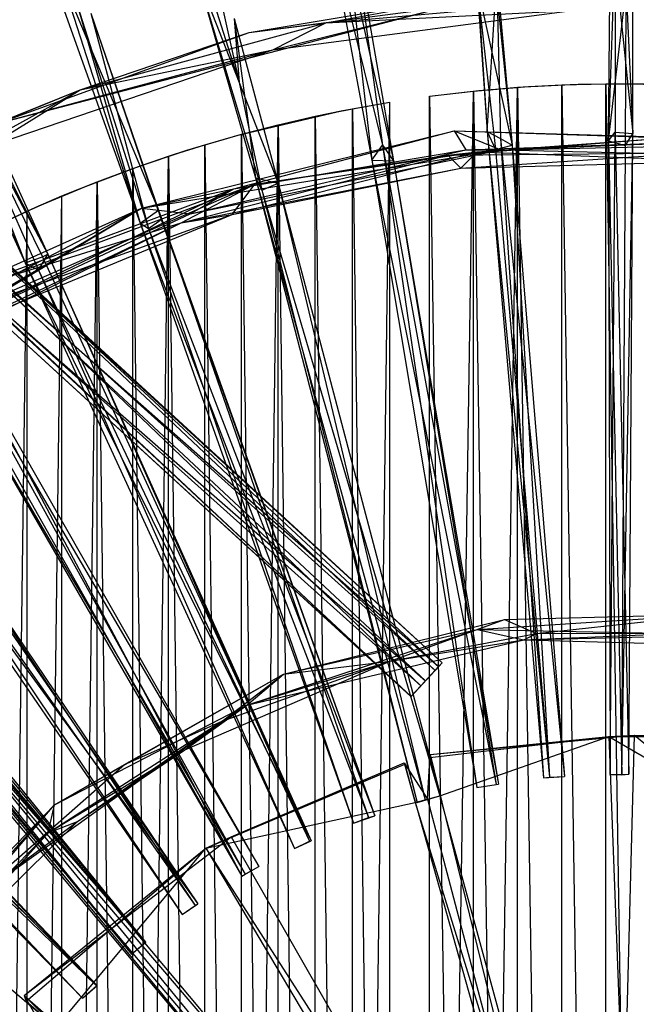
# Model space of a CAD drawing. Units: inches. Extents: x -22.5 to 22.4, y -15.4 to 22.5.
# Drawn here: x -6 to 0.2, y 5.2 to 15 of the extents above; entities that cross this region are included whole.
import ezdxf

# ---------------------------------------------------------------- set-up
doc = ezdxf.new("R2010")
doc.units = ezdxf.units.IN
doc.layers.get('0').update_dxf_attribs({"true_color": 0xc2ced6})

msp = doc.modelspace()

# ---------------------------------------------------------------- linework, layer by layer
at = {"color": 126, "true_color": 0x008351}
for p, q in [((-4.5844, 16.8949), (-3.7787, 14.3335)), ((-1.5116, 16.8282), (-1.3184, 13.8467)), ((0.1264, 13.8288), (0.1281, 16.6156)), ((-4.2438, 16.4219), (-3.7787, 14.3335)), ((-1.3474, 16.4442), (-1.0709, 13.7129)), ((-0.1155, 13.7562), (-0.0899, 16.4343)), ((-2.6752, 16.0212), (-2.3574, 13.7114)), ((-2.6752, 16.0212), (-2.2461, 13.5591)), ((-2.8975, 15.914), (-2.4633, 13.5635)), ((-2.8975, 15.914), (-2.3574, 13.7114)), ((-7.2995, 15.5991), (-5.9004, 12.5479)), ((-5.7084, 15.5911), (-4.7601, 12.9397)), ((-2.6859, 15.5241), (-2.4633, 13.5635)), ((-2.6859, 15.5241), (-2.2461, 13.5591)), ((-0.1155, 13.7562), (-0.0512, 15.5437)), ((-0.0512, 15.5437), (-0.0485, 13.8416)), ((-0.0512, 15.5437), (0.1264, 13.8288)), ((-5.5575, 15.4151), (-4.7601, 12.9397)), ((-5.5575, 15.4151), (-4.5758, 13.0693)), ((-4.2011, 15.4166), (-3.7787, 14.3335)), ((-4.2011, 15.4166), (-3.6143, 13.3894)), ((-4.2011, 15.4166), (-3.5533, 13.2678)), ((-6.905, 15.3281), (-5.676, 12.6334)), ((-1.3184, 13.8467), (-1.2228, 15.403)), ((-1.2228, 15.403), (-1.185, 13.7804)), ((-1.2228, 15.403), (-1.0709, 13.7129)), ((-3.6796, 14.8306), (-0.9557, 15.284)), ((-2.9166, 14.9249), (-0.9557, 15.284)), ((-1.4181, 15.2957), (-1.3184, 13.8467)), ((-1.4181, 15.2957), (-1.2348, 13.6683)), ((-1.4181, 15.2957), (-1.0709, 13.7129)), ((-0.1155, 13.7562), (0.0604, 15.273)), ((0.0522, 13.7102), (0.0604, 15.273)), ((0.0604, 15.273), (0.1264, 13.8288)), ((-6.9616, 15.1833), (-5.9004, 12.5479)), ((-6.9616, 15.1833), (-5.768, 12.4733)), ((-6.9616, 15.1833), (-5.676, 12.6334)), ((-2.9166, 14.9249), (-0.1596, 15.1694)), ((-6.1862, 13.9243), (-1.745, 15.079)), ((-5.3813, 15.0941), (-4.7601, 12.9397)), ((-5.3813, 15.0941), (-4.6777, 12.8873)), ((-3.6796, 14.8306), (-1.745, 15.079)), ((-3.4432, 14.6589), (-1.745, 15.079)), ((-3.4432, 14.6589), (-0.4758, 15.0486)), ((-2.9166, 14.9249), (-0.4758, 15.0486)), ((-5.2485, 15.021), (-4.6777, 12.8873)), ((-5.2485, 15.021), (-4.5758, 13.0693)), ((-5.2485, 15.021), (-4.551, 12.977)), ((-3.8285, 14.9677), (-3.7787, 14.3335)), ((-3.8285, 14.9677), (-3.6143, 13.3894)), ((-3.8285, 14.9677), (-3.3922, 13.3358)), ((-6.1862, 13.9243), (-3.6796, 14.8306)), ((-5.3537, 14.2627), (-2.9166, 14.9249)), ((-5.3537, 14.2627), (-3.6796, 14.8306)), ((-3.6796, 14.8306), (-2.9166, 14.9249)), ((-3.4432, 14.6589), (-2.9166, 14.9249)), ((-6.2506, 13.705), (-3.4432, 14.6589)), ((-6.1862, 13.9243), (-3.4432, 14.6589)), ((-5.3537, 14.2627), (-3.4432, 14.6589)), ((-6.6704, 14.516), (-5.9004, 12.5479)), ((-6.6704, 14.516), (-5.7259, 12.6055)), ((-6.6704, 14.516), (-5.676, 12.6334)), ((-8.6483, 12.448), (-5.3537, 14.2627)), ((-6.9372, 13.6249), (-5.3537, 14.2627)), ((-6.2506, 13.705), (-5.3537, 14.2627)), ((-6.1862, 13.9243), (-5.3537, 14.2627)), ((-3.7787, 14.3335), (-3.5533, 13.2678)), ((-3.7787, 14.3335), (-3.3922, 13.3358)), ((-11.6768, 13.886), (-2.4618, 2.7989)), ((-11.6768, 13.886), (-2.3061, 2.9371)), ((-4.7453, 13.0876), (-1.647, 13.8558)), ((-3.8302, 13.2817), (-1.647, 13.8558)), ((-1.647, 13.8558), (-1.5291, 13.6651)), ((-1.647, 13.8558), (-1.1822, 13.6679)), ((-1.647, 13.8558), (1.2056, 13.76)), ((-1.647, 13.8558), (2.2669, 13.7368)), ((-1.708, 13.6121), (0.7623, 13.8082)), ((-1.5291, 13.6651), (1.2056, 13.76)), ((-1.4174, 13.6463), (0.7623, 13.8082)), ((-1.3184, 13.8467), (-1.2348, 13.6683)), ((-1.3184, 13.8467), (-1.185, 13.7804)), ((-1.3184, 13.8467), (-0.759, 7.4453)), ((-1.3184, 13.8467), (-0.6995, 7.4492)), ((-1.185, 13.7804), (-1.0709, 13.7129)), ((-1.185, 13.7804), (-0.759, 7.4453)), ((-1.185, 13.7804), (-0.5508, 7.4559)), ((-1.1822, 13.6679), (1.2056, 13.76)), ((-0.1155, 13.7562), (-0.0485, 13.8416)), ((-0.0998, 7.4782), (-0.0485, 13.8416)), ((-0.0485, 13.8416), (0.0862, 7.4796)), ((-0.0485, 13.8416), (0.1264, 13.8288)), ((0.0173, 7.4737), (0.1264, 13.8288)), ((0.0522, 13.7102), (0.1264, 13.8288)), ((0.0862, 7.4796), (0.1264, 13.8288)), ((-11.3193, 13.6808), (-2.3061, 2.9371)), ((-11.3193, 13.6808), (-2.2802, 2.6937)), ((-4.7453, 13.0876), (-1.1822, 13.6679)), ((-4.2618, 13.0331), (-1.1822, 13.6679)), ((-4.2618, 13.0331), (-1.5291, 13.6651)), ((-3.8302, 13.2817), (-1.5291, 13.6651)), ((-2.4633, 13.5635), (-2.3574, 13.7114)), ((-2.3574, 13.7114), (-2.2461, 13.5591)), ((-2.3574, 13.7114), (-1.4204, 7.3484)), ((-2.3574, 13.7114), (-1.207, 7.382)), ((-1.5291, 13.6651), (-1.1822, 13.6679)), ((-1.2348, 13.6683), (-1.0709, 13.7129)), ((-1.2348, 13.6683), (-0.6995, 7.4492)), ((-1.1822, 13.6679), (2.2669, 13.7368)), ((-1.1822, 13.6679), (1.3835, 13.6053)), ((-1.0709, 13.7129), (-0.6995, 7.4492)), ((-1.0709, 13.7129), (-0.5508, 7.4559)), ((-0.1155, 13.7562), (-0.0998, 7.4782)), ((-0.1155, 13.7562), (0.0173, 7.4737)), ((-0.1155, 13.7562), (0.0522, 13.7102)), ((0.0173, 7.4737), (0.0522, 13.7102)), ((-4.3537, 12.9431), (-1.708, 13.6121)), ((-3.8452, 13.0251), (-1.4174, 13.6463)), ((-3.6235, 13.3248), (-1.4174, 13.6463)), ((-3.6235, 13.3248), (-1.708, 13.6121)), ((-2.4633, 13.5635), (-2.2461, 13.5591)), ((-2.4633, 13.5635), (-1.4204, 7.3484)), ((-2.4633, 13.5635), (-1.2299, 7.3785)), ((-1.708, 13.6121), (-1.4174, 13.6463)), ((-1.708, 13.6121), (0.7253, 13.6366)), ((-1.708, 13.6121), (-1.5792, 13.4857)), ((-1.5792, 13.4857), (-1.4174, 13.6463)), ((-1.5792, 13.4857), (0.7253, 13.6366)), ((-1.4174, 13.6463), (0.9469, 13.5536)), ((-11.4429, 13.5027), (-2.4618, 2.7989)), ((-11.4429, 13.5027), (-2.2802, 2.6937)), ((-4.3537, 12.9431), (-1.5792, 13.4857)), ((-3.8452, 13.0251), (-1.5792, 13.4857)), ((-2.2461, 13.5591), (-1.2299, 7.3785)), ((-2.2461, 13.5591), (-1.207, 7.382)), ((-1.5792, 13.4857), (0.9469, 13.5536)), ((-3.6143, 13.3894), (-3.5533, 13.2678)), ((-3.6143, 13.3894), (-3.3922, 13.3358)), ((-3.6143, 13.3894), (-2.0139, 7.2008)), ((-3.6143, 13.3894), (-1.9328, 7.2262)), ((-7.0965, 11.7059), (-3.8302, 13.2817)), ((-6.9274, 13.3206), (-1.7998, 8.5464)), ((-6.9274, 13.3206), (-1.7647, 8.5846)), ((-6.6814, 12.2214), (-3.8302, 13.2817)), ((-6.413, 12.1022), (-3.6235, 13.3248)), ((-6.1491, 12.3844), (-3.6235, 13.3248)), ((-4.7453, 13.0876), (-3.8302, 13.2817)), ((-4.3537, 12.9431), (-3.6235, 13.3248)), ((-4.2618, 13.0331), (-3.8302, 13.2817)), ((-3.8452, 13.0251), (-3.6235, 13.3248)), ((-3.5533, 13.2678), (-3.3922, 13.3358)), ((-3.3922, 13.3358), (-1.9328, 7.2262)), ((-3.3922, 13.3358), (-1.786, 7.2639)), ((-3.5533, 13.2678), (-2.0139, 7.2008)), ((-3.5533, 13.2678), (-1.786, 7.2639)), ((-8.6316, 10.7563), (-4.7453, 13.0876)), ((-7.7203, 11.5392), (-4.7453, 13.0876)), ((-7.0965, 11.7059), (-4.7453, 13.0876)), ((-6.7276, 13.1206), (-1.8323, 8.5076)), ((-6.7276, 13.1206), (-1.7647, 8.5846)), ((-6.6814, 12.2214), (-4.7453, 13.0876)), ((-4.7453, 13.0876), (-4.2618, 13.0331)), ((-7.3067, 13.0353), (-2.074, 8.2483)), ((-7.3067, 13.0353), (-2.072, 8.251)), ((-7.0965, 11.7059), (-4.2618, 13.0331)), ((-6.8455, 13.0147), (-1.975, 8.3565)), ((-6.8455, 13.0147), (-1.8323, 8.5076)), ((-6.413, 12.1022), (-3.8452, 13.0251)), ((-6.3865, 11.978), (-3.8452, 13.0251)), ((-4.7601, 12.9397), (-4.5758, 13.0693)), ((-4.6777, 12.8873), (-4.551, 12.977)), ((-4.5758, 13.0693), (-4.551, 12.977)), ((-4.5758, 13.0693), (-2.4937, 7.0512)), ((-4.5758, 13.0693), (-2.4315, 7.0683)), ((-4.551, 12.977), (-2.4315, 7.0683)), ((-4.3537, 12.9431), (-3.8452, 13.0251)), ((-7.4468, 11.4236), (-4.3537, 12.9431)), ((-6.7981, 12.9475), (-1.9308, 8.4054)), ((-6.7981, 12.9475), (-1.7998, 8.5464)), ((-6.3865, 11.978), (-4.3537, 12.9431)), ((-6.1491, 12.3844), (-4.3537, 12.9431)), ((-4.7601, 12.9397), (-4.6777, 12.8873)), ((-4.7601, 12.9397), (-2.6441, 6.9932)), ((-4.7601, 12.9397), (-2.4937, 7.0512)), ((-4.6777, 12.8873), (-2.6441, 6.9932)), ((-4.6777, 12.8873), (-2.4315, 7.0683)), ((-6.9931, 12.8509), (-2.074, 8.2483)), ((-6.9931, 12.8509), (-1.975, 8.3565)), ((-6.9701, 12.8138), (-2.072, 8.251)), ((-6.9701, 12.8138), (-1.9308, 8.4054)), ((-5.9004, 12.5479), (-5.7259, 12.6055)), ((-5.768, 12.4733), (-5.676, 12.6334)), ((-5.7259, 12.6055), (-5.676, 12.6334)), ((-5.7259, 12.6055), (-3.064, 6.8189)), ((-5.676, 12.6334), (-3.0808, 6.8161)), ((-5.676, 12.6334), (-3.064, 6.8189)), ((-5.9004, 12.5479), (-5.768, 12.4733)), ((-5.9004, 12.5479), (-3.2281, 6.7449)), ((-5.9004, 12.5479), (-3.064, 6.8189)), ((-5.768, 12.4733), (-3.2281, 6.7449)), ((-5.768, 12.4733), (-3.0808, 6.8161)), ((-6.8929, 12.0299), (-3.7517, 6.4681)), ((-6.7027, 12.0287), (-3.7517, 6.4681)), ((-6.7027, 12.0287), (-3.5819, 6.5669)), ((-6.9254, 11.9592), (-3.7517, 6.4681)), ((-6.9254, 11.9592), (-3.7167, 6.4885)), ((-6.7581, 11.9855), (-3.7167, 6.4885)), ((-6.7581, 11.9855), (-3.5819, 6.5669)), ((-7.8074, 11.4444), (-4.1865, 6.1952)), ((-7.9365, 11.3213), (-4.341, 6.0911)), ((-7.9365, 11.3213), (-4.1865, 6.1952)), ((-7.8461, 11.3283), (-4.341, 6.0911)), ((-7.8461, 11.3283), (-4.2122, 6.1781)), ((-7.6883, 11.3768), (-4.2122, 6.1781)), ((-7.6883, 11.3768), (-4.1865, 6.1952)), ((-8.8167, 10.7672), (-4.7046, 5.811)), ((-8.649, 10.6725), (-4.7077, 5.8141)), ((-8.649, 10.6725), (-4.7046, 5.811)), ((-8.8617, 10.5755), (-4.8442, 5.6962)), ((-8.8617, 10.5755), (-4.7046, 5.811)), ((-8.7767, 10.5564), (-4.8442, 5.6962)), ((-8.7767, 10.5564), (-4.7077, 5.8141)), ((-9.5643, 9.9544), (-5.1931, 5.3838)), ((-9.5643, 9.9544), (-5.1841, 5.3846)), ((-9.6965, 9.8621), (-5.3314, 5.2595)), ((-9.6965, 9.8621), (-5.1841, 5.3846)), ((-9.7455, 9.7871), (-5.3314, 5.2595)), ((-9.7455, 9.7871), (-5.1931, 5.3838)), ((-9.608, 9.8516), (-5.1931, 5.3838)), ((-10.4548, 9.0939), (-5.5912, 4.9708)), ((-10.3667, 9.0074), (-5.5912, 4.9708)), ((-3.3394, 8.4699), (-1.146, 9.0143)), ((-2.2816, 8.5991), (-1.146, 9.0143)), ((-1.4159, 8.913), (0.9109, 9.0638)), ((-1.4159, 8.913), (-1.146, 9.0143)), ((-1.146, 9.0143), (0.9109, 9.0638)), ((-1.146, 9.0143), (-0.828, 8.8739)), ((-0.828, 8.8739), (0.9109, 9.0638)), ((-3.7025, 8.1646), (-1.4159, 8.913)), ((-3.3394, 8.4699), (-1.4159, 8.913)), ((-1.4159, 8.913), (-0.9536, 8.8102)), ((-1.4159, 8.913), (1.1505, 8.862)), ((-3.7025, 8.1646), (-0.9536, 8.8102)), ((-2.2816, 8.5991), (-0.828, 8.8739)), ((-2.2816, 8.5991), (-0.9536, 8.8102)), ((-0.9536, 8.8102), (0.6266, 8.878)), ((-0.9536, 8.8102), (-0.828, 8.8739)), ((-0.9536, 8.8102), (1.1505, 8.862)), ((-0.9536, 8.8102), (1.2884, 8.7507)), ((-0.828, 8.8739), (0.6266, 8.878)), ((-4.3166, 7.721), (-2.2816, 8.5991)), ((-3.9445, 8.0046), (-2.2816, 8.5991)), ((-3.7025, 8.1646), (-2.2816, 8.5991)), ((-3.3394, 8.4699), (-2.2816, 8.5991)), ((-2.072, 8.251), (-1.7647, 8.5846)), ((-2.072, 8.251), (-1.7998, 8.5464)), ((-1.975, 8.3565), (-1.7647, 8.5846)), ((-1.975, 8.3565), (-1.8323, 8.5076)), ((-1.9308, 8.4054), (-1.7998, 8.5464)), ((-1.8323, 8.5076), (-1.7647, 8.5846)), ((-1.7998, 8.5464), (-1.7647, 8.5846)), ((-5.6098, 7.1753), (-3.3394, 8.4699)), ((-4.9149, 7.5775), (-3.3394, 8.4699)), ((-3.9445, 8.0046), (-3.3394, 8.4699)), ((-3.7025, 8.1646), (-3.3394, 8.4699)), ((-2.072, 8.251), (-1.9308, 8.4054)), ((-2.074, 8.2483), (-1.975, 8.3565)), ((-2.072, 8.251), (-1.975, 8.3565)), ((-2.074, 8.2483), (-2.072, 8.251)), ((-5.6726, 6.8989), (-3.7025, 8.1646)), ((-5.6098, 7.1753), (-3.7025, 8.1646)), ((-4.3166, 7.721), (-3.7025, 8.1646)), ((-6.5171, 6.1695), (-3.9445, 8.0046)), ((-5.381, 7.0105), (-3.9445, 8.0046)), ((-4.9149, 7.5775), (-3.9445, 8.0046)), ((-4.3166, 7.721), (-3.9445, 8.0046)), ((-1.887, 7.6462), (-0.1116, 7.8546)), ((-1.8836, 7.6745), (0.1418, 7.8677)), ((-1.8836, 7.6745), (-0.1116, 7.8546)), ((-1.7864, 7.265), (-0.1116, 7.8546)), ((-0.1116, 7.8546), (0.1418, 7.8677)), ((-0.1116, 7.8546), (0.1796, 0.0712)), ((-0.1116, 7.8546), (0.5293, 7.8528)), ((-0.1116, 7.8546), (0.6815, 7.3938)), ((-0.0554, 0.2094), (0.1418, 7.8677)), ((0.1418, 7.8677), (0.5293, 7.8528)), ((0.1418, 7.8677), (0.6429, 7.4526)), ((-5.6726, 6.8989), (-4.3166, 7.721)), ((-5.381, 7.0105), (-4.3166, 7.721)), ((-1.9105, 7.2322), (-1.8836, 7.6745)), ((-1.887, 7.6462), (-1.8836, 7.6745)), ((-1.887, 7.6462), (-1.7864, 7.265)), ((-1.8836, 7.6745), (-1.7864, 7.265)), ((-1.8836, 7.6745), (-0.0554, 0.2094)), ((-6.5171, 6.1695), (-4.9149, 7.5775)), ((-5.6098, 7.1753), (-4.9149, 7.5775)), ((-4.1064, 6.7455), (-2.1413, 7.5925)), ((-4.1064, 6.7455), (-2.1342, 7.5798)), ((-3.8558, 6.8595), (-2.1413, 7.5925)), ((-2.1413, 7.5925), (-2.1342, 7.5798)), ((-2.1413, 7.5925), (-2.0338, 7.1997)), ((-2.1413, 7.5925), (-1.9105, 7.2322)), ((-2.1413, 7.5925), (-0.0554, 0.2094)), ((-2.1342, 7.5798), (-2.0338, 7.1997)), ((-0.759, 7.4453), (-0.5508, 7.4559)), ((-0.759, 7.4453), (-0.6995, 7.4492)), ((-0.6995, 7.4492), (-0.5508, 7.4559)), ((-0.0998, 7.4782), (0.0862, 7.4796)), ((-0.0998, 7.4782), (0.0173, 7.4737)), ((0.0173, 7.4737), (0.0862, 7.4796)), ((-1.4204, 7.3484), (-1.207, 7.382)), ((-1.4204, 7.3484), (-1.2299, 7.3785)), ((-1.2299, 7.3785), (-1.207, 7.382)), ((-2.0338, 7.1997), (-1.7864, 7.265)), ((-2.0338, 7.1997), (-1.9105, 7.2322)), ((-2.0139, 7.2008), (-1.786, 7.2639)), ((-2.0139, 7.2008), (-1.9328, 7.2262)), ((-1.9328, 7.2262), (-1.786, 7.2639)), ((-1.9105, 7.2322), (-1.7864, 7.265)), ((-1.9105, 7.2322), (-0.0554, 0.2094)), ((-1.7864, 7.265), (0.1796, 0.0712)), ((-7.2466, 5.4848), (-5.6098, 7.1753)), ((-7.0143, 5.5409), (-5.6098, 7.1753)), ((-6.5171, 6.1695), (-5.6098, 7.1753)), ((-5.6726, 6.8989), (-5.6098, 7.1753)), ((-4.1064, 6.7455), (-2.0338, 7.1997)), ((-2.0338, 7.1997), (0.1796, 0.0712)), ((-2.6441, 6.9932), (-2.4315, 7.0683)), ((-2.6441, 6.9932), (-2.4937, 7.0512)), ((-2.4937, 7.0512), (-2.4315, 7.0683)), ((-7.0846, 5.3354), (-5.381, 7.0105)), ((-6.5171, 6.1695), (-5.381, 7.0105)), ((-5.6726, 6.8989), (-5.381, 7.0105)), ((-7.0846, 5.3354), (-5.6726, 6.8989)), ((-7.0143, 5.5409), (-5.6726, 6.8989)), ((-5.9105, 5.2863), (-3.8558, 6.8595)), ((-4.1064, 6.7455), (-3.8558, 6.8595)), ((-3.8558, 6.8595), (-0.0554, 0.2094)), ((-5.9105, 5.2863), (-4.1064, 6.7455)), ((-5.8879, 5.2305), (-4.1064, 6.7455)), ((-5.589, 4.9734), (-4.1064, 6.7455)), ((-4.1064, 6.7455), (-0.1819, 0.1339)), ((-4.1064, 6.7455), (0.1796, 0.0712)), ((-3.2281, 6.7449), (-3.064, 6.8189)), ((-3.2281, 6.7449), (-3.0808, 6.8161)), ((-3.0808, 6.8161), (-3.064, 6.8189)), ((-3.7517, 6.4681), (-3.5819, 6.5669)), ((-3.7167, 6.4885), (-3.5819, 6.5669)), ((-3.7517, 6.4681), (-3.7167, 6.4885)), ((-4.341, 6.0911), (-4.1865, 6.1952)), ((-4.341, 6.0911), (-4.2122, 6.1781)), ((-4.2122, 6.1781), (-4.1865, 6.1952)), ((-4.8442, 5.6962), (-4.7077, 5.8141)), ((-4.8442, 5.6962), (-4.7046, 5.811)), ((-4.7077, 5.8141), (-4.7046, 5.811)), ((-5.3314, 5.2595), (-5.1841, 5.3846)), ((-5.3314, 5.2595), (-5.1931, 5.3838)), ((-5.1931, 5.3838), (-5.1841, 5.3846)), ((-5.9105, 5.2863), (-5.8879, 5.2305)), ((-5.9105, 5.2863), (-5.6726, 4.8762)), ((-5.9105, 5.2863), (-5.589, 4.9734)), ((-5.9105, 5.2863), (-0.0554, 0.2094)), ((-5.8879, 5.2305), (-5.589, 4.9734))]:
    msp.add_line(p, q, dxfattribs=at)
at = {"color": 7, "true_color": 0xffffff}
for p, q in [((-1.8906, 14.1968), (-1.4001, 14.2535)), ((-1.8906, -14.1968), (-1.4547, 14.248)), ((-1.8906, 14.1968), (-1.4547, 14.248)), ((-1.4547, 14.248), (-0.9081, 14.2933)), ((-1.4547, -14.248), (-1.0175, 14.2859)), ((-1.4547, 14.248), (-1.0175, 14.2859)), ((-1.4547, 14.248), (-1.4001, 14.2535)), ((-1.4547, -14.248), (-1.4547, 14.248)), ((-1.4547, 14.248), (-1.0175, -14.2859)), ((-1.4001, 14.2535), (-0.9081, 14.2933)), ((-1.4001, 14.2535), (-1.4001, 14.2535)), ((-1.0175, 14.2859), (-0.4149, 14.3161)), ((-1.0175, 14.2859), (-0.5794, 14.3104)), ((-1.0175, 14.2859), (-0.9081, 14.2933)), ((-1.0175, -14.2859), (-1.0175, 14.2859)), ((-1.0175, 14.2859), (-0.5794, -14.3104)), ((-0.9081, 14.2933), (-0.4149, 14.3161)), ((-0.9081, 14.2933), (-0.5794, 14.3104)), ((-0.9081, 14.2933), (-0.9081, 14.2933)), ((-0.5794, 14.3104), (-0.1407, 14.3214)), ((-0.5794, 14.3104), (-0.4149, 14.3161)), ((-0.5794, -14.3104), (-0.5794, 14.3104)), ((-0.5794, 14.3104), (-0.1407, -14.3214)), ((-0.4149, 14.3161), (0.0787, 14.3219)), ((-0.4149, 14.3161), (-0.1407, 14.3214)), ((-0.4149, 14.3161), (-0.4149, 14.3161)), ((-0.1407, 14.3214), (0.0787, 14.3219)), ((-0.1407, -14.3214), (-0.1407, 14.3214)), ((-0.1407, 14.3214), (0.2981, -14.319)), ((-0.1407, 14.3214), (0.2981, 14.319)), ((0.0787, 14.3219), (0.0787, 14.3219)), ((0.0787, 14.3219), (0.2981, 14.319)), ((0.0787, 14.3219), (0.5722, 14.3107)), ((0.0787, 14.3219), (0.7366, 14.3032)), ((-1.8906, -14.1968), (-1.8906, 14.1968)), ((-1.8906, 14.1968), (-1.8906, 14.1968)), ((-1.8906, 14.1968), (-1.4547, -14.248)), ((-3.7861, 13.8126), (-2.7494, 14.0557)), ((-3.3911, 13.9149), (-2.7494, 14.0557)), ((-3.0241, 13.9992), (-2.6551, 14.0739)), ((-3.0241, 13.9992), (-2.7494, 14.0557)), ((-2.7494, 14.0557), (-2.2843, 14.1388)), ((-2.7494, 14.0557), (-2.6551, 14.0739)), ((-2.6551, -14.0739), (-2.2843, 14.1388)), ((-2.6551, 14.0739), (-2.2843, 14.1388)), ((-2.6551, -14.0739), (-2.6551, 14.0739)), ((-2.6551, 14.0739), (-2.2843, -14.1388)), ((-2.2843, -14.1388), (-2.2843, 14.1388)), ((-2.2843, 14.1388), (-2.2843, 14.1388)), ((-3.3911, 13.9149), (-3.0241, 13.9992)), ((-3.0241, -13.9992), (-3.0241, 13.9992)), ((-3.0241, 13.9992), (-2.6551, -14.0739)), ((-3.7861, 13.8126), (-3.3911, 13.9149)), ((-3.7557, -13.8209), (-3.3911, 13.9149)), ((-3.7557, 13.8209), (-3.3911, 13.9149)), ((-3.3911, -13.9149), (-3.3911, 13.9149)), ((-3.3911, 13.9149), (-3.0241, -13.9992)), ((-4.2976, 13.6621), (-3.7557, 13.8209)), ((-4.2976, 13.6621), (-3.7861, 13.8126)), ((-4.1177, 13.7174), (-3.7557, 13.8209)), ((-4.1177, 13.7174), (-3.7861, 13.8126)), ((-3.7861, 13.8126), (-3.7557, 13.8209)), ((-3.7557, -13.8209), (-3.7557, 13.8209)), ((-3.7557, 13.8209), (-3.3911, -13.9149)), ((-4.8329, 13.4821), (-4.2976, 13.6621)), ((-4.8032, 13.4927), (-4.2976, 13.6621)), ((-4.4768, 13.6045), (-4.1177, 13.7174)), ((-4.4768, 13.6045), (-4.2976, 13.6621)), ((-4.2976, 13.6621), (-4.1177, 13.7174)), ((-4.1177, -13.7174), (-4.1177, 13.7174)), ((-4.1177, 13.7174), (-3.7557, -13.8209)), ((-4.8329, -13.4821), (-4.4768, 13.6045)), ((-4.8329, 13.4821), (-4.4768, 13.6045)), ((-4.8032, 13.4927), (-4.4768, 13.6045)), ((-4.4768, -13.6045), (-4.4768, 13.6045)), ((-4.4768, 13.6045), (-4.1177, -13.7174)), ((-5.3018, 13.3047), (-4.8032, 13.4927)), ((-5.3018, 13.3047), (-4.8329, 13.4821)), ((-5.1856, 13.3504), (-4.8032, 13.4927)), ((-5.1856, 13.3504), (-4.8329, 13.4821)), ((-4.8329, 13.4821), (-4.8032, 13.4927)), ((-4.8329, -13.4821), (-4.8329, 13.4821)), ((-4.8329, 13.4821), (-4.4768, -13.6045)), ((-5.7923, 13.0986), (-5.3018, 13.3047)), ((-5.5347, -13.2095), (-5.1856, 13.3504)), ((-5.5347, 13.2095), (-5.1856, 13.3504)), ((-5.5347, 13.2095), (-5.3018, 13.3047)), ((-5.3018, 13.3047), (-5.1856, 13.3504)), ((-5.1856, -13.3504), (-5.1856, 13.3504)), ((-5.1856, 13.3504), (-4.8329, -13.4821)), ((-5.88, -13.0594), (-5.5347, 13.2095)), ((-5.88, 13.0594), (-5.5347, 13.2095)), ((-5.7923, 13.0986), (-5.5347, 13.2095)), ((-5.5347, -13.2095), (-5.5347, 13.2095)), ((-6.2213, 12.9003), (-5.7923, 13.0986)), ((-5.88, 13.0594), (-5.7923, 13.0986)), ((-6.2213, -12.9003), (-5.88, 13.0594)), ((-6.2213, 12.9003), (-5.88, 13.0594)), ((-5.88, -13.0594), (-5.88, 13.0594))]:
    msp.add_line(p, q, dxfattribs=at)

doc.saveas('drawing.dxf')
